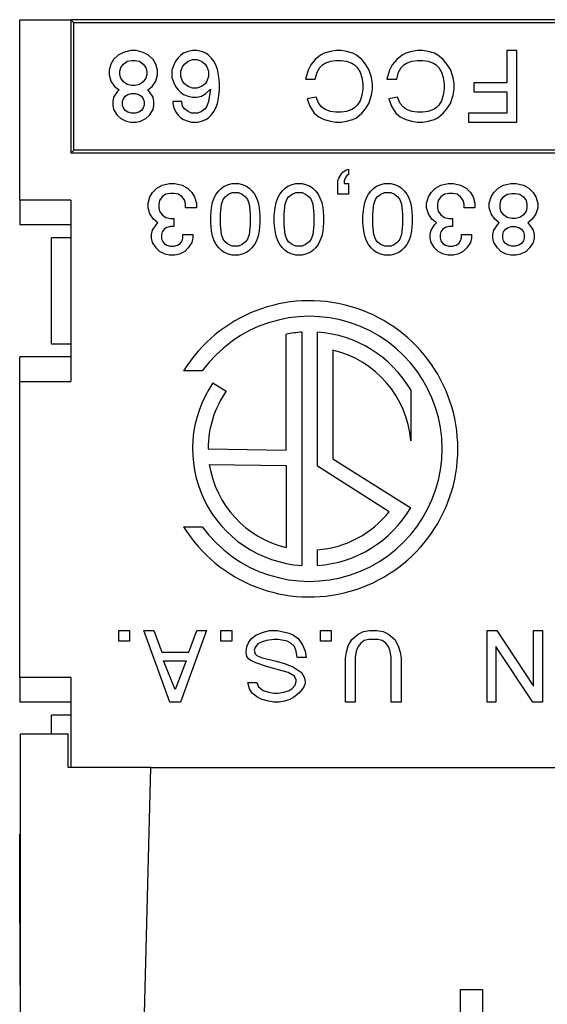
# Model space of a CAD drawing. Units: inches. Extents: x -27.6 to 26.7, y -5 to 13.
# Drawn here: x -25.6 to -25.2, y 7.9 to 8.5 of the extents above; entities that cross this region are included whole.
import ezdxf

# ---------------------------------------------------------------- set-up
doc = ezdxf.new("R2010")
doc.units = ezdxf.units.IN
doc.header["$MEASUREMENT"] = 0

# ---------------------------------------------------------------- blocks, each defined once
blk = doc.blocks.new('57355_support__91', base_point=(-25.55283, 7.91325))
at = {"color": 7, "linetype": 'Continuous'}
for p, q in [((-25.55283, 8.52042), (-25.52083, 8.52042)), ((-25.55283, 8.40688), (-25.55283, 8.52042)), ((-24.94883, 8.52042), (-25.52083, 8.52042)), ((-25.52083, 8.52042), (-25.51891, 8.5185)), ((-25.52083, 8.52042), (-25.52083, 8.43658)), ((-24.95075, 8.5185), (-25.51891, 8.5185)), ((-25.51891, 8.4385), (-25.51891, 8.5185)), ((-25.48765, 8.49987), (-25.49102, 8.49818)), ((-25.48315, 8.501), (-25.48765, 8.49987)), ((-25.47977, 8.501), (-25.48315, 8.501)), ((-25.47528, 8.49987), (-25.47977, 8.501)), ((-25.4719, 8.49818), (-25.47528, 8.49987)), ((-25.44996, 8.49931), (-25.45165, 8.49818)), ((-25.44715, 8.50043), (-25.44996, 8.49931)), ((-25.44434, 8.501), (-25.44715, 8.50043)), ((-25.44152, 8.501), (-25.44434, 8.501)), ((-25.43871, 8.50043), (-25.44152, 8.501)), ((-25.4359, 8.49931), (-25.43871, 8.50043)), ((-25.43421, 8.49818), (-25.4359, 8.49931)), ((-25.36165, 8.49931), (-25.3639, 8.49818)), ((-25.35771, 8.50043), (-25.36165, 8.49931)), ((-25.35434, 8.501), (-25.35771, 8.50043)), ((-25.35096, 8.501), (-25.35434, 8.501)), ((-25.34759, 8.50043), (-25.35096, 8.501)), ((-25.34365, 8.49931), (-25.34759, 8.50043)), ((-25.3414, 8.49818), (-25.34365, 8.49931)), ((-25.31046, 8.49931), (-25.31271, 8.49818)), ((-25.30652, 8.50043), (-25.31046, 8.49931)), ((-25.30315, 8.501), (-25.30652, 8.50043)), ((-25.29978, 8.501), (-25.30315, 8.501)), ((-25.2964, 8.50043), (-25.29978, 8.501)), ((-25.29246, 8.49931), (-25.2964, 8.50043)), ((-25.29021, 8.49818), (-25.29246, 8.49931)), ((-25.24071, 8.501), (-25.2469, 8.501)), ((-25.2469, 8.501), (-25.2469, 8.48075)), ((-25.24071, 8.456), (-25.24071, 8.501)), ((-25.49552, 8.49256), (-25.49665, 8.48862)), ((-25.49384, 8.49537), (-25.49552, 8.49256)), ((-25.49102, 8.49818), (-25.49384, 8.49537)), ((-25.48934, 8.49031), (-25.48765, 8.49256)), ((-25.48765, 8.49256), (-25.4854, 8.49425)), ((-25.4854, 8.49425), (-25.48259, 8.49481)), ((-25.48259, 8.49481), (-25.48034, 8.49481)), ((-25.48034, 8.49481), (-25.47752, 8.49425)), ((-25.47752, 8.49425), (-25.47528, 8.49256)), ((-25.47528, 8.49256), (-25.47359, 8.49031)), ((-25.46909, 8.49537), (-25.4719, 8.49818)), ((-25.4674, 8.49256), (-25.46909, 8.49537)), ((-25.46627, 8.48862), (-25.4674, 8.49256)), ((-25.45502, 8.49425), (-25.45615, 8.492)), ((-25.45334, 8.4965), (-25.45502, 8.49425)), ((-25.45165, 8.49818), (-25.45334, 8.4965)), ((-25.45053, 8.49087), (-25.4494, 8.49256)), ((-25.4494, 8.49256), (-25.44715, 8.49425)), ((-25.44715, 8.49425), (-25.44434, 8.49537)), ((-25.44434, 8.49537), (-25.44152, 8.49537)), ((-25.44152, 8.49537), (-25.43871, 8.49425)), ((-25.43871, 8.49425), (-25.43646, 8.49256)), ((-25.43646, 8.49256), (-25.43534, 8.49087)), ((-25.43252, 8.4965), (-25.43421, 8.49818)), ((-25.43084, 8.49425), (-25.43252, 8.4965)), ((-25.42971, 8.492), (-25.43084, 8.49425)), ((-25.36727, 8.49537), (-25.37009, 8.492)), ((-25.3639, 8.49818), (-25.36727, 8.49537)), ((-25.36278, 8.492), (-25.36109, 8.49312)), ((-25.36109, 8.49312), (-25.35771, 8.49425)), ((-25.35771, 8.49425), (-25.35434, 8.49481)), ((-25.35434, 8.49481), (-25.35096, 8.49481)), ((-25.35096, 8.49481), (-25.34759, 8.49425)), ((-25.34759, 8.49425), (-25.34421, 8.49312)), ((-25.34421, 8.49312), (-25.34252, 8.492)), ((-25.33802, 8.49537), (-25.3414, 8.49818)), ((-25.33577, 8.49256), (-25.33802, 8.49537)), ((-25.33353, 8.48918), (-25.33577, 8.49256)), ((-25.31609, 8.49537), (-25.3189, 8.492)), ((-25.31271, 8.49818), (-25.31609, 8.49537)), ((-25.31159, 8.492), (-25.3099, 8.49312)), ((-25.3099, 8.49312), (-25.30652, 8.49425)), ((-25.30652, 8.49425), (-25.30315, 8.49481)), ((-25.30315, 8.49481), (-25.29978, 8.49481)), ((-25.29978, 8.49481), (-25.2964, 8.49425)), ((-25.2964, 8.49425), (-25.29303, 8.49312)), ((-25.29303, 8.49312), (-25.29134, 8.492)), ((-25.28684, 8.49537), (-25.29021, 8.49818)), ((-25.28459, 8.49256), (-25.28684, 8.49537)), ((-25.28234, 8.48918), (-25.28459, 8.49256)), ((-25.49665, 8.48862), (-25.49665, 8.48581)), ((-25.4899, 8.48806), (-25.48934, 8.49031)), ((-25.4899, 8.48581), (-25.4899, 8.48806)), ((-25.47359, 8.49031), (-25.47302, 8.48806)), ((-25.47302, 8.48806), (-25.47302, 8.48581)), ((-25.46627, 8.48581), (-25.46627, 8.48862)), ((-25.45615, 8.492), (-25.45728, 8.48862)), ((-25.45728, 8.48862), (-25.45728, 8.48412)), ((-25.45165, 8.48806), (-25.45053, 8.49087)), ((-25.45165, 8.48468), (-25.45165, 8.48806)), ((-25.43534, 8.49087), (-25.43421, 8.48806)), ((-25.43421, 8.48806), (-25.43421, 8.48468)), ((-25.42859, 8.48918), (-25.42971, 8.492)), ((-25.42803, 8.48581), (-25.42859, 8.48918)), ((-25.37177, 8.48862), (-25.37346, 8.483)), ((-25.37009, 8.492), (-25.37177, 8.48862)), ((-25.36727, 8.483), (-25.36615, 8.4875)), ((-25.36615, 8.4875), (-25.36446, 8.49031)), ((-25.36446, 8.49031), (-25.36278, 8.492)), ((-25.34252, 8.492), (-25.34084, 8.49031)), ((-25.34084, 8.49031), (-25.33915, 8.4875)), ((-25.33915, 8.4875), (-25.33802, 8.48412)), ((-25.33184, 8.48412), (-25.33353, 8.48918)), ((-25.32059, 8.48862), (-25.32228, 8.483)), ((-25.3189, 8.492), (-25.32059, 8.48862)), ((-25.31609, 8.483), (-25.31496, 8.4875)), ((-25.31496, 8.4875), (-25.31327, 8.49031)), ((-25.31327, 8.49031), (-25.31159, 8.492)), ((-25.29134, 8.492), (-25.28965, 8.49031)), ((-25.28965, 8.49031), (-25.28796, 8.4875)), ((-25.28796, 8.4875), (-25.28684, 8.48412)), ((-25.28065, 8.48412), (-25.28234, 8.48918)), ((-25.49665, 8.48581), (-25.49552, 8.48187)), ((-25.49552, 8.48187), (-25.49328, 8.4785)), ((-25.48934, 8.48356), (-25.4899, 8.48581)), ((-25.48765, 8.48131), (-25.48934, 8.48356)), ((-25.4854, 8.47962), (-25.48765, 8.48131)), ((-25.47528, 8.48131), (-25.47752, 8.47962)), ((-25.47359, 8.48356), (-25.47528, 8.48131)), ((-25.47302, 8.48581), (-25.47359, 8.48356)), ((-25.46965, 8.4785), (-25.4674, 8.48187)), ((-25.4674, 8.48187), (-25.46627, 8.48581)), ((-25.45728, 8.48412), (-25.45615, 8.48075)), ((-25.45615, 8.48075), (-25.45502, 8.4785)), ((-25.45053, 8.48187), (-25.45165, 8.48468)), ((-25.4494, 8.48018), (-25.45053, 8.48187)), ((-25.44715, 8.4785), (-25.4494, 8.48018)), ((-25.43646, 8.48018), (-25.43871, 8.4785)), ((-25.43534, 8.48187), (-25.43646, 8.48018)), ((-25.43421, 8.48468), (-25.43534, 8.48187)), ((-25.42746, 8.48075), (-25.42803, 8.48581)), ((-25.42746, 8.47625), (-25.42746, 8.48075)), ((-25.37346, 8.483), (-25.36727, 8.483)), ((-25.33802, 8.48412), (-25.33746, 8.48018)), ((-25.33746, 8.48018), (-25.33746, 8.47681)), ((-25.33127, 8.48018), (-25.33184, 8.48412)), ((-25.33127, 8.47681), (-25.33127, 8.48018)), ((-25.32228, 8.483), (-25.31609, 8.483)), ((-25.28684, 8.48412), (-25.28628, 8.48018)), ((-25.28628, 8.48018), (-25.28628, 8.47681)), ((-25.28009, 8.48018), (-25.28065, 8.48412)), ((-25.28009, 8.47681), (-25.28009, 8.48018)), ((-25.2469, 8.48075), (-25.26771, 8.48075)), ((-25.26771, 8.48075), (-25.26771, 8.47512)), ((-25.49159, 8.47512), (-25.49384, 8.47175)), ((-25.49328, 8.4785), (-25.49046, 8.47625)), ((-25.49046, 8.47625), (-25.49159, 8.47512)), ((-25.48259, 8.47906), (-25.4854, 8.47962)), ((-25.48484, 8.47343), (-25.48259, 8.474)), ((-25.48034, 8.47906), (-25.48259, 8.47906)), ((-25.48259, 8.474), (-25.48034, 8.474)), ((-25.47752, 8.47962), (-25.48034, 8.47906)), ((-25.48034, 8.474), (-25.47809, 8.47343)), ((-25.47246, 8.47625), (-25.46965, 8.4785)), ((-25.47134, 8.47512), (-25.47246, 8.47625)), ((-25.46909, 8.47175), (-25.47134, 8.47512)), ((-25.45502, 8.4785), (-25.45334, 8.47625)), ((-25.45334, 8.47625), (-25.45165, 8.47456)), ((-25.45165, 8.47456), (-25.44996, 8.47343)), ((-25.44434, 8.47737), (-25.44715, 8.4785)), ((-25.44152, 8.47737), (-25.44434, 8.47737)), ((-25.43871, 8.4785), (-25.44152, 8.47737)), ((-25.43871, 8.47231), (-25.4359, 8.474)), ((-25.4359, 8.474), (-25.43309, 8.47681)), ((-25.43309, 8.47681), (-25.43421, 8.46893)), ((-25.42803, 8.47118), (-25.42746, 8.47625)), ((-25.33746, 8.47681), (-25.33802, 8.47287)), ((-25.33184, 8.47287), (-25.33127, 8.47681)), ((-25.28628, 8.47681), (-25.28684, 8.47287)), ((-25.28065, 8.47287), (-25.28009, 8.47681)), ((-25.26771, 8.47512), (-25.2469, 8.47512)), ((-25.2469, 8.47512), (-25.2469, 8.46162)), ((-25.49384, 8.47175), (-25.4944, 8.46893)), ((-25.4944, 8.46893), (-25.4944, 8.46668)), ((-25.48821, 8.46893), (-25.48765, 8.47062)), ((-25.48821, 8.46668), (-25.48821, 8.46893)), ((-25.48765, 8.47062), (-25.48653, 8.47231)), ((-25.48653, 8.47231), (-25.48484, 8.47343)), ((-25.47809, 8.47343), (-25.4764, 8.47231)), ((-25.4764, 8.47231), (-25.47528, 8.47062)), ((-25.47528, 8.47062), (-25.47471, 8.46893)), ((-25.47471, 8.46893), (-25.47471, 8.46668)), ((-25.46853, 8.46893), (-25.46909, 8.47175)), ((-25.46853, 8.46668), (-25.46853, 8.46893)), ((-25.45671, 8.46893), (-25.45671, 8.46781)), ((-25.45109, 8.46893), (-25.45671, 8.46893)), ((-25.45671, 8.46781), (-25.45615, 8.465)), ((-25.45053, 8.46612), (-25.45109, 8.46893)), ((-25.44996, 8.47343), (-25.44715, 8.47231)), ((-25.44715, 8.47231), (-25.44434, 8.47175)), ((-25.44434, 8.47175), (-25.44152, 8.47175)), ((-25.44152, 8.47175), (-25.43871, 8.47231)), ((-25.43421, 8.46893), (-25.43534, 8.46612)), ((-25.42971, 8.465), (-25.42859, 8.46781)), ((-25.42859, 8.46781), (-25.42803, 8.47118)), ((-25.36671, 8.47175), (-25.37234, 8.47062)), ((-25.37234, 8.47062), (-25.37065, 8.46612)), ((-25.36502, 8.46781), (-25.36671, 8.47175)), ((-25.36334, 8.46556), (-25.36502, 8.46781)), ((-25.33915, 8.4695), (-25.34084, 8.46668)), ((-25.33802, 8.47287), (-25.33915, 8.4695)), ((-25.33577, 8.46443), (-25.33353, 8.46781)), ((-25.33353, 8.46781), (-25.33184, 8.47287)), ((-25.31553, 8.47175), (-25.32115, 8.47062)), ((-25.32115, 8.47062), (-25.31946, 8.46612)), ((-25.31384, 8.46781), (-25.31553, 8.47175)), ((-25.31215, 8.46556), (-25.31384, 8.46781)), ((-25.28796, 8.4695), (-25.28965, 8.46668)), ((-25.28684, 8.47287), (-25.28796, 8.4695)), ((-25.28459, 8.46443), (-25.28234, 8.46781)), ((-25.28234, 8.46781), (-25.28065, 8.47287)), ((-25.4944, 8.46668), (-25.49384, 8.46387)), ((-25.49384, 8.46387), (-25.49159, 8.4605)), ((-25.48765, 8.465), (-25.48821, 8.46668)), ((-25.48653, 8.46331), (-25.48765, 8.465)), ((-25.48484, 8.46218), (-25.48653, 8.46331)), ((-25.48259, 8.46162), (-25.48484, 8.46218)), ((-25.48034, 8.46162), (-25.48259, 8.46162)), ((-25.47809, 8.46218), (-25.48034, 8.46162)), ((-25.4764, 8.46331), (-25.47809, 8.46218)), ((-25.47528, 8.465), (-25.4764, 8.46331)), ((-25.47471, 8.46668), (-25.47528, 8.465)), ((-25.47134, 8.4605), (-25.46909, 8.46387)), ((-25.46909, 8.46387), (-25.46853, 8.46668)), ((-25.45615, 8.465), (-25.45502, 8.46275)), ((-25.45502, 8.46275), (-25.45334, 8.4605)), ((-25.4494, 8.46443), (-25.45053, 8.46612)), ((-25.44715, 8.46275), (-25.4494, 8.46443)), ((-25.4449, 8.46162), (-25.44715, 8.46275)), ((-25.44096, 8.46162), (-25.4449, 8.46162)), ((-25.43871, 8.46275), (-25.44096, 8.46162)), ((-25.43646, 8.46443), (-25.43871, 8.46275)), ((-25.43534, 8.46612), (-25.43646, 8.46443)), ((-25.43252, 8.4605), (-25.43084, 8.46275)), ((-25.43084, 8.46275), (-25.42971, 8.465)), ((-25.37065, 8.46612), (-25.36784, 8.46162)), ((-25.36784, 8.46162), (-25.36502, 8.45937)), ((-25.36109, 8.46387), (-25.36334, 8.46556)), ((-25.35771, 8.46275), (-25.36109, 8.46387)), ((-25.35434, 8.46218), (-25.35771, 8.46275)), ((-25.35096, 8.46218), (-25.35434, 8.46218)), ((-25.34759, 8.46275), (-25.35096, 8.46218)), ((-25.34421, 8.46387), (-25.34759, 8.46275)), ((-25.34252, 8.465), (-25.34421, 8.46387)), ((-25.34084, 8.46668), (-25.34252, 8.465)), ((-25.3414, 8.45881), (-25.33802, 8.46162)), ((-25.33802, 8.46162), (-25.33577, 8.46443)), ((-25.31946, 8.46612), (-25.31665, 8.46162)), ((-25.31665, 8.46162), (-25.31384, 8.45937)), ((-25.3099, 8.46387), (-25.31215, 8.46556)), ((-25.30652, 8.46275), (-25.3099, 8.46387)), ((-25.30315, 8.46218), (-25.30652, 8.46275)), ((-25.29978, 8.46218), (-25.30315, 8.46218)), ((-25.2964, 8.46275), (-25.29978, 8.46218)), ((-25.29303, 8.46387), (-25.2964, 8.46275)), ((-25.29134, 8.465), (-25.29303, 8.46387)), ((-25.28965, 8.46668), (-25.29134, 8.465)), ((-25.29021, 8.45881), (-25.28684, 8.46162)), ((-25.28684, 8.46162), (-25.28459, 8.46443)), ((-25.2469, 8.46162), (-25.27109, 8.46162)), ((-25.27109, 8.46162), (-25.27109, 8.456)), ((-25.49159, 8.4605), (-25.48934, 8.45825)), ((-25.48934, 8.45825), (-25.48596, 8.45656)), ((-25.48596, 8.45656), (-25.48315, 8.456)), ((-25.48315, 8.456), (-25.47977, 8.456)), ((-25.47977, 8.456), (-25.47696, 8.45656)), ((-25.47696, 8.45656), (-25.47359, 8.45825)), ((-25.47359, 8.45825), (-25.47134, 8.4605)), ((-25.45334, 8.4605), (-25.45165, 8.45881)), ((-25.45165, 8.45881), (-25.44996, 8.45768)), ((-25.44996, 8.45768), (-25.44715, 8.45656)), ((-25.44715, 8.45656), (-25.4449, 8.456)), ((-25.4449, 8.456), (-25.44096, 8.456)), ((-25.44096, 8.456), (-25.43871, 8.45656)), ((-25.43871, 8.45656), (-25.4359, 8.45768)), ((-25.4359, 8.45768), (-25.43421, 8.45881)), ((-25.43421, 8.45881), (-25.43252, 8.4605)), ((-25.36502, 8.45937), (-25.36165, 8.45768)), ((-25.36165, 8.45768), (-25.35771, 8.45656)), ((-25.35771, 8.45656), (-25.35434, 8.456)), ((-25.35434, 8.456), (-25.35096, 8.456)), ((-25.35096, 8.456), (-25.34759, 8.45656)), ((-25.34759, 8.45656), (-25.34365, 8.45768)), ((-25.34365, 8.45768), (-25.3414, 8.45881)), ((-25.31384, 8.45937), (-25.31046, 8.45768)), ((-25.31046, 8.45768), (-25.30652, 8.45656)), ((-25.30652, 8.45656), (-25.30315, 8.456)), ((-25.30315, 8.456), (-25.29978, 8.456)), ((-25.29978, 8.456), (-25.2964, 8.45656)), ((-25.2964, 8.45656), (-25.29246, 8.45768)), ((-25.29246, 8.45768), (-25.29021, 8.45881)), ((-25.27109, 8.456), (-25.24071, 8.456)), ((-25.52083, 8.43658), (-25.51891, 8.4385)), ((-24.94883, 8.43658), (-25.52083, 8.43658)), ((-24.95075, 8.4385), (-25.51891, 8.4385)), ((-25.35078, 8.4236), (-25.34965, 8.42473)), ((-25.34965, 8.42473), (-25.34797, 8.42585)), ((-25.34797, 8.42585), (-25.34628, 8.42642)), ((-25.34628, 8.42642), (-25.34628, 8.42304)), ((-25.35303, 8.4191), (-25.35247, 8.42079)), ((-25.35303, 8.41067), (-25.35303, 8.4191)), ((-25.35247, 8.42079), (-25.3519, 8.42192)), ((-25.3519, 8.42192), (-25.35078, 8.4236)), ((-25.34853, 8.42079), (-25.34909, 8.4191)), ((-25.34909, 8.4191), (-25.34909, 8.41742)), ((-25.3474, 8.42248), (-25.34853, 8.42079)), ((-25.34628, 8.42304), (-25.3474, 8.42248)), ((-25.47115, 8.40898), (-25.46947, 8.41179)), ((-25.46947, 8.41179), (-25.46665, 8.4146)), ((-25.46665, 8.4146), (-25.46328, 8.41629)), ((-25.46328, 8.41629), (-25.45878, 8.41742)), ((-25.45878, 8.41742), (-25.4554, 8.41742)), ((-25.4554, 8.41742), (-25.4509, 8.41629)), ((-25.4509, 8.41629), (-25.44753, 8.4146)), ((-25.44753, 8.4146), (-25.44472, 8.41179)), ((-25.44472, 8.41179), (-25.44303, 8.40898)), ((-25.42953, 8.41067), (-25.42784, 8.41292)), ((-25.42784, 8.41292), (-25.42615, 8.4146)), ((-25.42615, 8.4146), (-25.42447, 8.41573)), ((-25.42447, 8.41573), (-25.42165, 8.41685)), ((-25.42165, 8.41685), (-25.4194, 8.41742)), ((-25.42165, 8.41067), (-25.4194, 8.41179)), ((-25.4194, 8.41742), (-25.41547, 8.41742)), ((-25.4194, 8.41179), (-25.41547, 8.41179)), ((-25.41547, 8.41742), (-25.41322, 8.41685)), ((-25.41547, 8.41179), (-25.41322, 8.41067)), ((-25.41322, 8.41685), (-25.4104, 8.41573)), ((-25.4104, 8.41573), (-25.40872, 8.4146)), ((-25.40872, 8.4146), (-25.40703, 8.41292)), ((-25.40703, 8.41292), (-25.40534, 8.41067)), ((-25.38959, 8.41067), (-25.3879, 8.41292)), ((-25.3879, 8.41292), (-25.38622, 8.4146)), ((-25.38622, 8.4146), (-25.38453, 8.41573)), ((-25.38453, 8.41573), (-25.38172, 8.41685)), ((-25.38172, 8.41685), (-25.37947, 8.41742)), ((-25.38172, 8.41067), (-25.37947, 8.41179)), ((-25.37947, 8.41742), (-25.37553, 8.41742)), ((-25.37947, 8.41179), (-25.37553, 8.41179)), ((-25.37553, 8.41742), (-25.37328, 8.41685)), ((-25.37553, 8.41179), (-25.37328, 8.41067)), ((-25.37328, 8.41685), (-25.37047, 8.41573)), ((-25.37047, 8.41573), (-25.36878, 8.4146)), ((-25.36878, 8.4146), (-25.36709, 8.41292)), ((-25.36709, 8.41292), (-25.3654, 8.41067)), ((-25.34909, 8.41742), (-25.34628, 8.41742)), ((-25.34628, 8.41742), (-25.34628, 8.41067)), ((-25.3339, 8.41067), (-25.33222, 8.41292)), ((-25.33222, 8.41292), (-25.33053, 8.4146)), ((-25.33053, 8.4146), (-25.32884, 8.41573)), ((-25.32884, 8.41573), (-25.32603, 8.41685)), ((-25.32603, 8.41685), (-25.32378, 8.41742)), ((-25.32603, 8.41067), (-25.32378, 8.41179)), ((-25.32378, 8.41742), (-25.31984, 8.41742)), ((-25.32378, 8.41179), (-25.31984, 8.41179)), ((-25.31984, 8.41742), (-25.31759, 8.41685)), ((-25.31984, 8.41179), (-25.31759, 8.41067)), ((-25.31759, 8.41685), (-25.31478, 8.41573)), ((-25.31478, 8.41573), (-25.31309, 8.4146)), ((-25.31309, 8.4146), (-25.3114, 8.41292)), ((-25.3114, 8.41292), (-25.30972, 8.41067)), ((-25.29622, 8.40898), (-25.29453, 8.41179)), ((-25.29453, 8.41179), (-25.29172, 8.4146)), ((-25.29172, 8.4146), (-25.28834, 8.41629)), ((-25.28834, 8.41629), (-25.28384, 8.41742)), ((-25.28384, 8.41742), (-25.28047, 8.41742)), ((-25.28047, 8.41742), (-25.27597, 8.41629)), ((-25.27597, 8.41629), (-25.27259, 8.4146)), ((-25.27259, 8.4146), (-25.26978, 8.41179)), ((-25.26978, 8.41179), (-25.26809, 8.40898)), ((-25.25684, 8.40898), (-25.25515, 8.41179)), ((-25.25515, 8.41179), (-25.25234, 8.4146)), ((-25.25234, 8.4146), (-25.24897, 8.41629)), ((-25.24897, 8.41629), (-25.24447, 8.41742)), ((-25.24447, 8.41742), (-25.24109, 8.41742)), ((-25.24109, 8.41742), (-25.23659, 8.41629)), ((-25.23659, 8.41629), (-25.23322, 8.4146)), ((-25.23322, 8.4146), (-25.2304, 8.41179)), ((-25.2304, 8.41179), (-25.22872, 8.40898)), ((-25.52083, 8.40688), (-25.55283, 8.40688)), ((-25.55283, 8.40688), (-25.55283, 8.39142)), ((-25.52083, 8.40688), (-25.52083, 8.29295)), ((-25.47228, 8.40504), (-25.47115, 8.40898)), ((-25.46497, 8.40673), (-25.46553, 8.40448)), ((-25.46328, 8.40898), (-25.46497, 8.40673)), ((-25.46103, 8.41067), (-25.46328, 8.40898)), ((-25.45822, 8.41123), (-25.46103, 8.41067)), ((-25.45597, 8.41123), (-25.45822, 8.41123)), ((-25.45315, 8.41067), (-25.45597, 8.41123)), ((-25.4509, 8.40898), (-25.45315, 8.41067)), ((-25.44922, 8.40673), (-25.4509, 8.40898)), ((-25.44865, 8.40448), (-25.44922, 8.40673)), ((-25.44303, 8.40898), (-25.4419, 8.40504)), ((-25.43234, 8.40223), (-25.43178, 8.4056)), ((-25.43178, 8.4056), (-25.43065, 8.40842)), ((-25.43065, 8.40842), (-25.42953, 8.41067)), ((-25.42615, 8.40448), (-25.42503, 8.40729)), ((-25.42503, 8.40729), (-25.4239, 8.40898)), ((-25.4239, 8.40898), (-25.42165, 8.41067)), ((-25.41322, 8.41067), (-25.41097, 8.40898)), ((-25.41097, 8.40898), (-25.40984, 8.40729)), ((-25.40984, 8.40729), (-25.40872, 8.40448)), ((-25.40534, 8.41067), (-25.40422, 8.40842)), ((-25.40422, 8.40842), (-25.40309, 8.4056)), ((-25.40309, 8.4056), (-25.40253, 8.40223)), ((-25.3924, 8.40223), (-25.39184, 8.4056)), ((-25.39184, 8.4056), (-25.39072, 8.40842)), ((-25.39072, 8.40842), (-25.38959, 8.41067)), ((-25.38622, 8.40448), (-25.38509, 8.40729)), ((-25.38509, 8.40729), (-25.38397, 8.40898)), ((-25.38397, 8.40898), (-25.38172, 8.41067)), ((-25.37328, 8.41067), (-25.37103, 8.40898)), ((-25.37103, 8.40898), (-25.3699, 8.40729)), ((-25.3699, 8.40729), (-25.36878, 8.40448)), ((-25.3654, 8.41067), (-25.36428, 8.40842)), ((-25.36428, 8.40842), (-25.36315, 8.4056)), ((-25.36315, 8.4056), (-25.36259, 8.40223)), ((-25.34628, 8.41067), (-25.35303, 8.41067)), ((-25.33672, 8.40223), (-25.33615, 8.4056)), ((-25.33615, 8.4056), (-25.33503, 8.40842)), ((-25.33503, 8.40842), (-25.3339, 8.41067)), ((-25.33053, 8.40448), (-25.3294, 8.40729)), ((-25.3294, 8.40729), (-25.32828, 8.40898)), ((-25.32828, 8.40898), (-25.32603, 8.41067)), ((-25.31759, 8.41067), (-25.31534, 8.40898)), ((-25.31534, 8.40898), (-25.31422, 8.40729)), ((-25.31422, 8.40729), (-25.31309, 8.40448)), ((-25.30972, 8.41067), (-25.30859, 8.40842)), ((-25.30859, 8.40842), (-25.30747, 8.4056)), ((-25.30747, 8.4056), (-25.3069, 8.40223)), ((-25.29734, 8.40504), (-25.29622, 8.40898)), ((-25.29003, 8.40673), (-25.29059, 8.40448)), ((-25.28834, 8.40898), (-25.29003, 8.40673)), ((-25.28609, 8.41067), (-25.28834, 8.40898)), ((-25.28328, 8.41123), (-25.28609, 8.41067)), ((-25.28103, 8.41123), (-25.28328, 8.41123)), ((-25.27822, 8.41067), (-25.28103, 8.41123)), ((-25.27597, 8.40898), (-25.27822, 8.41067)), ((-25.27428, 8.40673), (-25.27597, 8.40898)), ((-25.27372, 8.40448), (-25.27428, 8.40673)), ((-25.26809, 8.40898), (-25.26697, 8.40504)), ((-25.25797, 8.40504), (-25.25684, 8.40898)), ((-25.25122, 8.40448), (-25.25065, 8.40673)), ((-25.25065, 8.40673), (-25.24897, 8.40898)), ((-25.24897, 8.40898), (-25.24672, 8.41067)), ((-25.24672, 8.41067), (-25.2439, 8.41123)), ((-25.2439, 8.41123), (-25.24165, 8.41123)), ((-25.24165, 8.41123), (-25.23884, 8.41067)), ((-25.23884, 8.41067), (-25.23659, 8.40898)), ((-25.23659, 8.40898), (-25.2349, 8.40673)), ((-25.2349, 8.40673), (-25.23434, 8.40448)), ((-25.22872, 8.40898), (-25.22759, 8.40504)), ((-25.47228, 8.40223), (-25.47228, 8.40504)), ((-25.47115, 8.39829), (-25.47228, 8.40223)), ((-25.46553, 8.40448), (-25.46553, 8.40223)), ((-25.46553, 8.40223), (-25.46497, 8.39998)), ((-25.46497, 8.39998), (-25.46328, 8.39773)), ((-25.44865, 8.40223), (-25.44865, 8.40448)), ((-25.4419, 8.40223), (-25.44865, 8.40223)), ((-25.4419, 8.40504), (-25.4419, 8.40223)), ((-25.4329, 8.39717), (-25.43234, 8.40223)), ((-25.42672, 8.39829), (-25.42615, 8.40448)), ((-25.40872, 8.40448), (-25.40815, 8.39829)), ((-25.40253, 8.40223), (-25.40197, 8.39717)), ((-25.39297, 8.39717), (-25.3924, 8.40223)), ((-25.38678, 8.39829), (-25.38622, 8.40448)), ((-25.36878, 8.40448), (-25.36822, 8.39829)), ((-25.36259, 8.40223), (-25.36203, 8.39717)), ((-25.33728, 8.39717), (-25.33672, 8.40223)), ((-25.33109, 8.39829), (-25.33053, 8.40448)), ((-25.31309, 8.40448), (-25.31253, 8.39829)), ((-25.3069, 8.40223), (-25.30634, 8.39717)), ((-25.29734, 8.40223), (-25.29734, 8.40504)), ((-25.29622, 8.39829), (-25.29734, 8.40223)), ((-25.29059, 8.40448), (-25.29059, 8.40223)), ((-25.29059, 8.40223), (-25.29003, 8.39998)), ((-25.29003, 8.39998), (-25.28834, 8.39773)), ((-25.27372, 8.40223), (-25.27372, 8.40448)), ((-25.26697, 8.40223), (-25.27372, 8.40223)), ((-25.26697, 8.40504), (-25.26697, 8.40223)), ((-25.25797, 8.40223), (-25.25797, 8.40504)), ((-25.25684, 8.39829), (-25.25797, 8.40223)), ((-25.25122, 8.40223), (-25.25122, 8.40448)), ((-25.25065, 8.39998), (-25.25122, 8.40223)), ((-25.24897, 8.39773), (-25.25065, 8.39998)), ((-25.2349, 8.39998), (-25.23659, 8.39773)), ((-25.23434, 8.40223), (-25.2349, 8.39998)), ((-25.23434, 8.40448), (-25.23434, 8.40223)), ((-25.22759, 8.40223), (-25.22872, 8.39829)), ((-25.22759, 8.40504), (-25.22759, 8.40223)), ((-25.4689, 8.39492), (-25.47115, 8.39829)), ((-25.46609, 8.39267), (-25.4689, 8.39492)), ((-25.46328, 8.39773), (-25.46103, 8.39604)), ((-25.46103, 8.39604), (-25.45822, 8.39548)), ((-25.45822, 8.39548), (-25.45597, 8.39548)), ((-25.45597, 8.39548), (-25.45597, 8.39042)), ((-25.4329, 8.39267), (-25.4329, 8.39717)), ((-25.42672, 8.39154), (-25.42672, 8.39829)), ((-25.40815, 8.39829), (-25.40815, 8.39154)), ((-25.40197, 8.39717), (-25.40197, 8.39267)), ((-25.39297, 8.39267), (-25.39297, 8.39717)), ((-25.38678, 8.39154), (-25.38678, 8.39829)), ((-25.36822, 8.39829), (-25.36822, 8.39154)), ((-25.36203, 8.39717), (-25.36203, 8.39267)), ((-25.33728, 8.39267), (-25.33728, 8.39717)), ((-25.33109, 8.39154), (-25.33109, 8.39829)), ((-25.31253, 8.39829), (-25.31253, 8.39154)), ((-25.30634, 8.39717), (-25.30634, 8.39267)), ((-25.29397, 8.39492), (-25.29622, 8.39829)), ((-25.29115, 8.39267), (-25.29397, 8.39492)), ((-25.28834, 8.39773), (-25.28609, 8.39604)), ((-25.28609, 8.39604), (-25.28328, 8.39548)), ((-25.28328, 8.39548), (-25.28103, 8.39548)), ((-25.28103, 8.39548), (-25.28103, 8.39042)), ((-25.25459, 8.39492), (-25.25684, 8.39829)), ((-25.25178, 8.39267), (-25.25459, 8.39492)), ((-25.24672, 8.39604), (-25.24897, 8.39773)), ((-25.2439, 8.39548), (-25.24672, 8.39604)), ((-25.24165, 8.39548), (-25.2439, 8.39548)), ((-25.23884, 8.39604), (-25.24165, 8.39548)), ((-25.23659, 8.39773), (-25.23884, 8.39604)), ((-25.23097, 8.39492), (-25.23378, 8.39267)), ((-25.22872, 8.39829), (-25.23097, 8.39492)), ((-25.52083, 8.39142), (-25.55283, 8.39142)), ((-25.47003, 8.38535), (-25.46947, 8.38817)), ((-25.46947, 8.38817), (-25.46722, 8.39154)), ((-25.46722, 8.39154), (-25.46609, 8.39267)), ((-25.46328, 8.38704), (-25.46384, 8.38535)), ((-25.46215, 8.38873), (-25.46328, 8.38704)), ((-25.46047, 8.38985), (-25.46215, 8.38873)), ((-25.45822, 8.39042), (-25.46047, 8.38985)), ((-25.45597, 8.39042), (-25.45822, 8.39042)), ((-25.43234, 8.3876), (-25.4329, 8.39267)), ((-25.43178, 8.38423), (-25.43234, 8.3876)), ((-25.42615, 8.38535), (-25.42672, 8.39154)), ((-25.40815, 8.39154), (-25.40872, 8.38535)), ((-25.40253, 8.3876), (-25.40309, 8.38423)), ((-25.40197, 8.39267), (-25.40253, 8.3876)), ((-25.3924, 8.3876), (-25.39297, 8.39267)), ((-25.39184, 8.38423), (-25.3924, 8.3876)), ((-25.38622, 8.38535), (-25.38678, 8.39154)), ((-25.36822, 8.39154), (-25.36878, 8.38535)), ((-25.36259, 8.3876), (-25.36315, 8.38423)), ((-25.36203, 8.39267), (-25.36259, 8.3876)), ((-25.33672, 8.3876), (-25.33728, 8.39267)), ((-25.33615, 8.38423), (-25.33672, 8.3876)), ((-25.33053, 8.38535), (-25.33109, 8.39154)), ((-25.31253, 8.39154), (-25.31309, 8.38535)), ((-25.3069, 8.3876), (-25.30747, 8.38423)), ((-25.30634, 8.39267), (-25.3069, 8.3876)), ((-25.29509, 8.38535), (-25.29453, 8.38817)), ((-25.29453, 8.38817), (-25.29228, 8.39154)), ((-25.29228, 8.39154), (-25.29115, 8.39267)), ((-25.28834, 8.38704), (-25.2889, 8.38535)), ((-25.28722, 8.38873), (-25.28834, 8.38704)), ((-25.28553, 8.38985), (-25.28722, 8.38873)), ((-25.28328, 8.39042), (-25.28553, 8.38985)), ((-25.28103, 8.39042), (-25.28328, 8.39042)), ((-25.25572, 8.38535), (-25.25515, 8.38817)), ((-25.25515, 8.38817), (-25.2529, 8.39154)), ((-25.2529, 8.39154), (-25.25178, 8.39267)), ((-25.24953, 8.38535), (-25.24897, 8.38704)), ((-25.24897, 8.38704), (-25.24784, 8.38873)), ((-25.24784, 8.38873), (-25.24615, 8.38985)), ((-25.24615, 8.38985), (-25.2439, 8.39042)), ((-25.2439, 8.39042), (-25.24165, 8.39042)), ((-25.24165, 8.39042), (-25.2394, 8.38985)), ((-25.2394, 8.38985), (-25.23772, 8.38873)), ((-25.23772, 8.38873), (-25.23659, 8.38704)), ((-25.23659, 8.38704), (-25.23603, 8.38535)), ((-25.23378, 8.39267), (-25.23265, 8.39154)), ((-25.23265, 8.39154), (-25.2304, 8.38817)), ((-25.2304, 8.38817), (-25.22984, 8.38535)), ((-25.53283, 8.31654), (-25.53283, 8.38329)), ((-25.52083, 8.38329), (-25.53283, 8.38329)), ((-25.47003, 8.3831), (-25.47003, 8.38535)), ((-25.46947, 8.38029), (-25.47003, 8.3831)), ((-25.46384, 8.38535), (-25.46384, 8.3831)), ((-25.46384, 8.3831), (-25.46328, 8.38142)), ((-25.46328, 8.38142), (-25.46215, 8.37973)), ((-25.45203, 8.37973), (-25.4509, 8.38142)), ((-25.4509, 8.38142), (-25.45034, 8.3831)), ((-25.45034, 8.38535), (-25.44415, 8.38535)), ((-25.45034, 8.3831), (-25.45034, 8.38535)), ((-25.44415, 8.3831), (-25.44472, 8.38029)), ((-25.44415, 8.38535), (-25.44415, 8.3831)), ((-25.43065, 8.38142), (-25.43178, 8.38423)), ((-25.42953, 8.37917), (-25.43065, 8.38142)), ((-25.42503, 8.38254), (-25.42615, 8.38535)), ((-25.4239, 8.38085), (-25.42503, 8.38254)), ((-25.42165, 8.37917), (-25.4239, 8.38085)), ((-25.41097, 8.38085), (-25.41322, 8.37917)), ((-25.40984, 8.38254), (-25.41097, 8.38085)), ((-25.40872, 8.38535), (-25.40984, 8.38254)), ((-25.40422, 8.38142), (-25.40534, 8.37917)), ((-25.40309, 8.38423), (-25.40422, 8.38142)), ((-25.39072, 8.38142), (-25.39184, 8.38423)), ((-25.38959, 8.37917), (-25.39072, 8.38142)), ((-25.38509, 8.38254), (-25.38622, 8.38535)), ((-25.38397, 8.38085), (-25.38509, 8.38254)), ((-25.38172, 8.37917), (-25.38397, 8.38085)), ((-25.37103, 8.38085), (-25.37328, 8.37917)), ((-25.3699, 8.38254), (-25.37103, 8.38085)), ((-25.36878, 8.38535), (-25.3699, 8.38254)), ((-25.36428, 8.38142), (-25.3654, 8.37917)), ((-25.36315, 8.38423), (-25.36428, 8.38142)), ((-25.33503, 8.38142), (-25.33615, 8.38423)), ((-25.3339, 8.37917), (-25.33503, 8.38142)), ((-25.3294, 8.38254), (-25.33053, 8.38535)), ((-25.32828, 8.38085), (-25.3294, 8.38254)), ((-25.32603, 8.37917), (-25.32828, 8.38085)), ((-25.31534, 8.38085), (-25.31759, 8.37917)), ((-25.31422, 8.38254), (-25.31534, 8.38085)), ((-25.31309, 8.38535), (-25.31422, 8.38254)), ((-25.30859, 8.38142), (-25.30972, 8.37917)), ((-25.30747, 8.38423), (-25.30859, 8.38142)), ((-25.29509, 8.3831), (-25.29509, 8.38535)), ((-25.29453, 8.38029), (-25.29509, 8.3831)), ((-25.2889, 8.38535), (-25.2889, 8.3831)), ((-25.2889, 8.3831), (-25.28834, 8.38142)), ((-25.28834, 8.38142), (-25.28722, 8.37973)), ((-25.27709, 8.37973), (-25.27597, 8.38142)), ((-25.27597, 8.38142), (-25.2754, 8.3831)), ((-25.2754, 8.3831), (-25.2754, 8.38535)), ((-25.2754, 8.38535), (-25.26922, 8.38535)), ((-25.26922, 8.3831), (-25.26978, 8.38029)), ((-25.26922, 8.38535), (-25.26922, 8.3831)), ((-25.25572, 8.3831), (-25.25572, 8.38535)), ((-25.25515, 8.38029), (-25.25572, 8.3831)), ((-25.24953, 8.3831), (-25.24953, 8.38535)), ((-25.24897, 8.38142), (-25.24953, 8.3831)), ((-25.24784, 8.37973), (-25.24897, 8.38142)), ((-25.23659, 8.38142), (-25.23772, 8.37973)), ((-25.23603, 8.3831), (-25.23659, 8.38142)), ((-25.23603, 8.38535), (-25.23603, 8.3831)), ((-25.22984, 8.3831), (-25.2304, 8.38029)), ((-25.22984, 8.38535), (-25.22984, 8.3831)), ((-25.46722, 8.37692), (-25.46947, 8.38029)), ((-25.46497, 8.37467), (-25.46722, 8.37692)), ((-25.46159, 8.37298), (-25.46497, 8.37467)), ((-25.46215, 8.37973), (-25.46047, 8.3786)), ((-25.46047, 8.3786), (-25.45822, 8.37804)), ((-25.45822, 8.37804), (-25.45597, 8.37804)), ((-25.45597, 8.37804), (-25.45372, 8.3786)), ((-25.45372, 8.3786), (-25.45203, 8.37973)), ((-25.44922, 8.37467), (-25.45259, 8.37298)), ((-25.44697, 8.37692), (-25.44922, 8.37467)), ((-25.44472, 8.38029), (-25.44697, 8.37692)), ((-25.42784, 8.37692), (-25.42953, 8.37917)), ((-25.42615, 8.37523), (-25.42784, 8.37692)), ((-25.42447, 8.3741), (-25.42615, 8.37523)), ((-25.4194, 8.37804), (-25.42165, 8.37917)), ((-25.41547, 8.37804), (-25.4194, 8.37804)), ((-25.41322, 8.37917), (-25.41547, 8.37804)), ((-25.40872, 8.37523), (-25.4104, 8.3741)), ((-25.40703, 8.37692), (-25.40872, 8.37523)), ((-25.40534, 8.37917), (-25.40703, 8.37692)), ((-25.3879, 8.37692), (-25.38959, 8.37917)), ((-25.38622, 8.37523), (-25.3879, 8.37692)), ((-25.38453, 8.3741), (-25.38622, 8.37523)), ((-25.37947, 8.37804), (-25.38172, 8.37917)), ((-25.37553, 8.37804), (-25.37947, 8.37804)), ((-25.37328, 8.37917), (-25.37553, 8.37804)), ((-25.36878, 8.37523), (-25.37047, 8.3741)), ((-25.36709, 8.37692), (-25.36878, 8.37523)), ((-25.3654, 8.37917), (-25.36709, 8.37692)), ((-25.33222, 8.37692), (-25.3339, 8.37917)), ((-25.33053, 8.37523), (-25.33222, 8.37692)), ((-25.32884, 8.3741), (-25.33053, 8.37523)), ((-25.32378, 8.37804), (-25.32603, 8.37917)), ((-25.31984, 8.37804), (-25.32378, 8.37804)), ((-25.31759, 8.37917), (-25.31984, 8.37804)), ((-25.31309, 8.37523), (-25.31478, 8.3741)), ((-25.3114, 8.37692), (-25.31309, 8.37523)), ((-25.30972, 8.37917), (-25.3114, 8.37692)), ((-25.29228, 8.37692), (-25.29453, 8.38029)), ((-25.29003, 8.37467), (-25.29228, 8.37692)), ((-25.28665, 8.37298), (-25.29003, 8.37467)), ((-25.28722, 8.37973), (-25.28553, 8.3786)), ((-25.28553, 8.3786), (-25.28328, 8.37804)), ((-25.28328, 8.37804), (-25.28103, 8.37804)), ((-25.28103, 8.37804), (-25.27878, 8.3786)), ((-25.27878, 8.3786), (-25.27709, 8.37973)), ((-25.27428, 8.37467), (-25.27765, 8.37298)), ((-25.27203, 8.37692), (-25.27428, 8.37467)), ((-25.26978, 8.38029), (-25.27203, 8.37692)), ((-25.2529, 8.37692), (-25.25515, 8.38029)), ((-25.25065, 8.37467), (-25.2529, 8.37692)), ((-25.24728, 8.37298), (-25.25065, 8.37467)), ((-25.24615, 8.3786), (-25.24784, 8.37973)), ((-25.2439, 8.37804), (-25.24615, 8.3786)), ((-25.24165, 8.37804), (-25.2439, 8.37804)), ((-25.2394, 8.3786), (-25.24165, 8.37804)), ((-25.23772, 8.37973), (-25.2394, 8.3786)), ((-25.2349, 8.37467), (-25.23828, 8.37298)), ((-25.23265, 8.37692), (-25.2349, 8.37467)), ((-25.2304, 8.38029), (-25.23265, 8.37692)), ((-25.45878, 8.37242), (-25.46159, 8.37298)), ((-25.4554, 8.37242), (-25.45878, 8.37242)), ((-25.45259, 8.37298), (-25.4554, 8.37242)), ((-25.42165, 8.37298), (-25.42447, 8.3741)), ((-25.4194, 8.37242), (-25.42165, 8.37298)), ((-25.41547, 8.37242), (-25.4194, 8.37242)), ((-25.41322, 8.37298), (-25.41547, 8.37242)), ((-25.4104, 8.3741), (-25.41322, 8.37298)), ((-25.38172, 8.37298), (-25.38453, 8.3741)), ((-25.37947, 8.37242), (-25.38172, 8.37298)), ((-25.37553, 8.37242), (-25.37947, 8.37242)), ((-25.37328, 8.37298), (-25.37553, 8.37242)), ((-25.37047, 8.3741), (-25.37328, 8.37298)), ((-25.32603, 8.37298), (-25.32884, 8.3741)), ((-25.32378, 8.37242), (-25.32603, 8.37298)), ((-25.31984, 8.37242), (-25.32378, 8.37242)), ((-25.31759, 8.37298), (-25.31984, 8.37242)), ((-25.31478, 8.3741), (-25.31759, 8.37298)), ((-25.28384, 8.37242), (-25.28665, 8.37298)), ((-25.28047, 8.37242), (-25.28384, 8.37242)), ((-25.27765, 8.37298), (-25.28047, 8.37242)), ((-25.24447, 8.37242), (-25.24728, 8.37298)), ((-25.24109, 8.37242), (-25.24447, 8.37242)), ((-25.23828, 8.37298), (-25.24109, 8.37242)), ((-25.38553, 8.24987), (-25.38553, 8.32266)), ((-25.37573, 8.32398), (-25.37573, 8.17731)), ((-25.36593, 8.23973), (-25.36593, 8.32398)), ((-25.52083, 8.31654), (-25.53283, 8.31654)), ((-25.35613, 8.31263), (-25.35613, 8.24446)), ((-25.55283, 8.29295), (-25.55283, 8.30842)), ((-25.52083, 8.30842), (-25.55283, 8.30842)), ((-25.4382, 8.29965), (-25.45, 8.29965)), ((-25.55283, 8.10688), (-25.55283, 8.29295)), ((-25.55283, 8.29295), (-25.52083, 8.29295)), ((-25.43148, 8.29217), (-25.42319, 8.28693)), ((-25.30734, 8.28767), (-25.30734, 8.25575)), ((-25.43453, 8.25071), (-25.38553, 8.24987)), ((-25.35613, 8.24446), (-25.30734, 8.21363)), ((-25.43378, 8.2409), (-25.38553, 8.24007)), ((-25.38553, 8.24007), (-25.38553, 8.18867)), ((-25.32088, 8.21112), (-25.36593, 8.23973)), ((-25.45, 8.20165), (-25.4382, 8.20165)), ((-25.36593, 8.17731), (-25.36593, 8.18714)), ((-25.49059, 8.12967), (-25.49059, 8.13642)), ((-25.49059, 8.13642), (-25.48384, 8.13642)), ((-25.48384, 8.13642), (-25.48384, 8.12967)), ((-25.45852, 8.09142), (-25.47484, 8.13642)), ((-25.47484, 8.13642), (-25.46865, 8.13642)), ((-25.46865, 8.13642), (-25.46359, 8.12292)), ((-25.43546, 8.13642), (-25.45177, 8.09142)), ((-25.44671, 8.12292), (-25.44165, 8.13642)), ((-25.44165, 8.13642), (-25.43546, 8.13642)), ((-25.42646, 8.12967), (-25.42646, 8.13642)), ((-25.42646, 8.13642), (-25.41971, 8.13642)), ((-25.41971, 8.13642), (-25.41971, 8.12967)), ((-25.40734, 8.13135), (-25.40452, 8.1336)), ((-25.40452, 8.1336), (-25.40059, 8.13529)), ((-25.40059, 8.13529), (-25.39609, 8.13642)), ((-25.39609, 8.13642), (-25.39102, 8.13642)), ((-25.39102, 8.13642), (-25.38821, 8.13585)), ((-25.38821, 8.13585), (-25.38371, 8.13473)), ((-25.38371, 8.13473), (-25.3809, 8.1336)), ((-25.3809, 8.1336), (-25.37809, 8.13135)), ((-25.36402, 8.13642), (-25.35727, 8.13642)), ((-25.36402, 8.12967), (-25.36402, 8.13642)), ((-25.35727, 8.13642), (-25.35727, 8.12967)), ((-25.34434, 8.13079), (-25.3404, 8.13417)), ((-25.3404, 8.13417), (-25.33702, 8.13585)), ((-25.33702, 8.13585), (-25.33309, 8.13642)), ((-25.33309, 8.13642), (-25.32859, 8.13642)), ((-25.32859, 8.13642), (-25.32465, 8.13585)), ((-25.32465, 8.13585), (-25.32127, 8.13417)), ((-25.32127, 8.13417), (-25.31734, 8.13079)), ((-25.2594, 8.09142), (-25.2594, 8.13642)), ((-25.2594, 8.13642), (-25.25321, 8.13642)), ((-25.25321, 8.13642), (-25.23015, 8.10154)), ((-25.23015, 8.10154), (-25.23015, 8.13642)), ((-25.23015, 8.13642), (-25.22452, 8.13642)), ((-25.22452, 8.13642), (-25.22452, 8.09142)), ((-25.48384, 8.12967), (-25.49059, 8.12967)), ((-25.41971, 8.12967), (-25.42646, 8.12967)), ((-25.41015, 8.12629), (-25.40902, 8.1291)), ((-25.40902, 8.1291), (-25.40734, 8.13135)), ((-25.4034, 8.12798), (-25.40509, 8.12573)), ((-25.40115, 8.1291), (-25.4034, 8.12798)), ((-25.39777, 8.13023), (-25.40115, 8.1291)), ((-25.39327, 8.13079), (-25.39777, 8.13023)), ((-25.39046, 8.13079), (-25.39327, 8.13079)), ((-25.38709, 8.13023), (-25.39046, 8.13079)), ((-25.38484, 8.12967), (-25.38709, 8.13023)), ((-25.38259, 8.12854), (-25.38484, 8.12967)), ((-25.38034, 8.12629), (-25.38259, 8.12854)), ((-25.37809, 8.13135), (-25.37527, 8.12742)), ((-25.37527, 8.12742), (-25.37359, 8.12348)), ((-25.35727, 8.12967), (-25.36402, 8.12967)), ((-25.34771, 8.12292), (-25.34659, 8.12685)), ((-25.34659, 8.12685), (-25.34434, 8.13079)), ((-25.33871, 8.12854), (-25.3404, 8.12629)), ((-25.33646, 8.13023), (-25.33871, 8.12854)), ((-25.33365, 8.13079), (-25.33646, 8.13023)), ((-25.32802, 8.13079), (-25.33365, 8.13079)), ((-25.32521, 8.13023), (-25.32802, 8.13079)), ((-25.32296, 8.12854), (-25.32521, 8.13023)), ((-25.32127, 8.12629), (-25.32296, 8.12854)), ((-25.31734, 8.13079), (-25.31509, 8.12685)), ((-25.31509, 8.12685), (-25.31396, 8.12292)), ((-25.46359, 8.12292), (-25.44671, 8.12292)), ((-25.41071, 8.12292), (-25.41015, 8.12629)), ((-25.41015, 8.1201), (-25.41071, 8.12292)), ((-25.40509, 8.12573), (-25.40565, 8.12404)), ((-25.40565, 8.12404), (-25.40509, 8.12179)), ((-25.40509, 8.12179), (-25.40396, 8.12067)), ((-25.40396, 8.12067), (-25.40115, 8.11954)), ((-25.37921, 8.12348), (-25.38034, 8.12629)), ((-25.37865, 8.11954), (-25.37921, 8.12348)), ((-25.37359, 8.12348), (-25.37302, 8.11954)), ((-25.34827, 8.11898), (-25.34771, 8.12292)), ((-25.34152, 8.12348), (-25.34209, 8.11954)), ((-25.3404, 8.12629), (-25.34152, 8.12348)), ((-25.32015, 8.12348), (-25.32127, 8.12629)), ((-25.31959, 8.11954), (-25.32015, 8.12348)), ((-25.31396, 8.12292), (-25.3134, 8.11898)), ((-25.25377, 8.12629), (-25.25377, 8.09142)), ((-25.23071, 8.09142), (-25.25377, 8.12629)), ((-25.45515, 8.09929), (-25.46246, 8.11729)), ((-25.46246, 8.11729), (-25.4484, 8.11729)), ((-25.4484, 8.11729), (-25.45515, 8.09929)), ((-25.40902, 8.11842), (-25.41015, 8.1201)), ((-25.40734, 8.11729), (-25.40902, 8.11842)), ((-25.40452, 8.11617), (-25.40734, 8.11729)), ((-25.39777, 8.11392), (-25.40452, 8.11617)), ((-25.40115, 8.11954), (-25.39271, 8.11729)), ((-25.39271, 8.11729), (-25.38652, 8.1156)), ((-25.38652, 8.1156), (-25.3809, 8.11335)), ((-25.37302, 8.11954), (-25.37865, 8.11954)), ((-25.34827, 8.09142), (-25.34827, 8.11898)), ((-25.34209, 8.11954), (-25.34209, 8.09142)), ((-25.31959, 8.09142), (-25.31959, 8.11954)), ((-25.3134, 8.11898), (-25.3134, 8.09142)), ((-25.38427, 8.10998), (-25.39777, 8.11392)), ((-25.38034, 8.10773), (-25.38427, 8.10998)), ((-25.3809, 8.11335), (-25.37584, 8.10998)), ((-25.37584, 8.10998), (-25.37415, 8.10717)), ((-25.52083, 8.10688), (-25.55283, 8.10688)), ((-25.55283, 8.10688), (-25.55283, 8.09142)), ((-25.52083, 8.10688), (-25.52083, 8.05042)), ((-25.40959, 8.10379), (-25.40396, 8.10379)), ((-25.40846, 8.09985), (-25.40959, 8.10379)), ((-25.40396, 8.10379), (-25.40284, 8.10098)), ((-25.38202, 8.09985), (-25.37977, 8.1021)), ((-25.37921, 8.10548), (-25.38034, 8.10773)), ((-25.37977, 8.1021), (-25.37921, 8.10435)), ((-25.37921, 8.10435), (-25.37921, 8.10548)), ((-25.37415, 8.10717), (-25.37359, 8.10435)), ((-25.37359, 8.10323), (-25.37415, 8.10154)), ((-25.37359, 8.10435), (-25.37359, 8.10323)), ((-25.40677, 8.09704), (-25.40846, 8.09985)), ((-25.4034, 8.09423), (-25.40677, 8.09704)), ((-25.40284, 8.10098), (-25.40002, 8.09873)), ((-25.40002, 8.09873), (-25.39665, 8.0976)), ((-25.39665, 8.0976), (-25.39327, 8.09704)), ((-25.39327, 8.09704), (-25.39046, 8.09704)), ((-25.39046, 8.09704), (-25.38709, 8.0976)), ((-25.38709, 8.0976), (-25.38371, 8.09873)), ((-25.38371, 8.09873), (-25.38202, 8.09985)), ((-25.37752, 8.09704), (-25.3809, 8.09423)), ((-25.37527, 8.09985), (-25.37752, 8.09704)), ((-25.37415, 8.10154), (-25.37527, 8.09985)), ((-25.52083, 8.09142), (-25.55283, 8.09142)), ((-25.45177, 8.09142), (-25.45852, 8.09142)), ((-25.40059, 8.0931), (-25.4034, 8.09423)), ((-25.39665, 8.09198), (-25.40059, 8.0931)), ((-25.39327, 8.09142), (-25.39665, 8.09198)), ((-25.3899, 8.09142), (-25.39327, 8.09142)), ((-25.38652, 8.09198), (-25.3899, 8.09142)), ((-25.38315, 8.0931), (-25.38652, 8.09198)), ((-25.3809, 8.09423), (-25.38315, 8.0931)), ((-25.34209, 8.09142), (-25.34827, 8.09142)), ((-25.3134, 8.09142), (-25.31959, 8.09142)), ((-25.25377, 8.09142), (-25.2594, 8.09142)), ((-25.22452, 8.09142), (-25.23071, 8.09142)), ((-25.52083, 8.08329), (-25.53283, 8.08329)), ((-25.53283, 8.07142), (-25.53283, 8.08329)), ((-25.55283, 8.00365), (-25.55283, 8.00842)), ((-25.55233, 8.00842), (-25.55283, 8.00842)), ((-25.55233, 8.00365), (-25.55283, 8.00365)), ((-25.55283, 7.97442), (-25.55283, 8.00365)), ((-25.55233, 7.97442), (-25.55283, 7.97442)), ((-25.55283, 7.95242), (-25.55283, 7.97442)), ((-25.55233, 7.95206), (-25.55283, 7.95242)), ((-25.55283, 7.95242), (-25.55283, 7.91325)), ((-25.55233, 7.91325), (-25.55283, 7.91325))]:
    blk.add_line(p, q, dxfattribs=at)
for radius, start, end in [(0.0931, -148.24306, 148.24306), (0.0833, -143.96809, 143.96809), (0.0735, 93.82308, 101.53739), (0.0735, 30.24468, 86.1776), (0.0637, 4.59406, 76.6574), (0.0735, 145.59987, -93.82263), (0.0637, 145.28012, 179.94007), (0.0637, -171.19771, -103.3425), (0.0735, -86.17761, -30.24467), (0.0637, -85.58853, -38.35868)]:
    blk.add_arc((-25.37083, 8.25065), radius, start, end, dxfattribs=at)
blk = doc.blocks.new('59070_5ebody__92', base_point=(-25.55233, 7.34142))
at = {"color": 7, "linetype": 'Continuous'}
for p, q in [((-25.55233, 8.07142), (-25.52233, 8.07142)), ((-25.55233, 7.84142), (-25.55233, 8.07142)), ((-25.52233, 8.05042), (-25.52233, 8.07142)), ((-25.47048, 8.05042), (-25.52233, 8.05042)), ((-25.47595, 7.84142), (-25.47048, 8.05042)), ((-25.47048, 8.05042), (-24.99919, 8.05042)), ((-25.27608, 7.91068), (-25.26233, 7.91068)), ((-25.27608, 7.8707), (-25.27608, 7.91068)), ((-25.26233, 7.91068), (-25.26233, 7.84142))]:
    blk.add_line(p, q, dxfattribs=at)
blk = doc.blocks.new('5G108_jack__93', base_point=(-25.55283, 7.34142))
for name, p in [('57355_support__91', (-25.55283, 7.91325)), ('59070_5ebody__92', (-25.55233, 7.34142))]:
    blk.add_blockref(name, p)
blk = doc.blocks.new('5e_jack__94', base_point=(-25.55283, 7.34142))
blk.add_blockref('5G108_jack__93', (-25.55283, 7.34142))
blk = doc.blocks.new('5e_jack_assy__95', base_point=(-25.55283, 7.34142))
blk.add_blockref('5e_jack__94', (-25.55283, 7.34142))
blk = doc.blocks.new('5e_panel__96', base_point=(-26.69183, 7.34142))
blk.add_blockref('5e_jack_assy__95', (-25.55283, 7.34142))
blk = doc.blocks.new('2', base_point=(-17.19183, 7.93092))
blk.add_blockref('5e_panel__96', (-26.69183, 7.34142))

msp = doc.modelspace()

# ---------------------------------------------------------------- block references
msp.add_blockref('2', (-17.19183, 7.93092))

doc.saveas('drawing.dxf')
